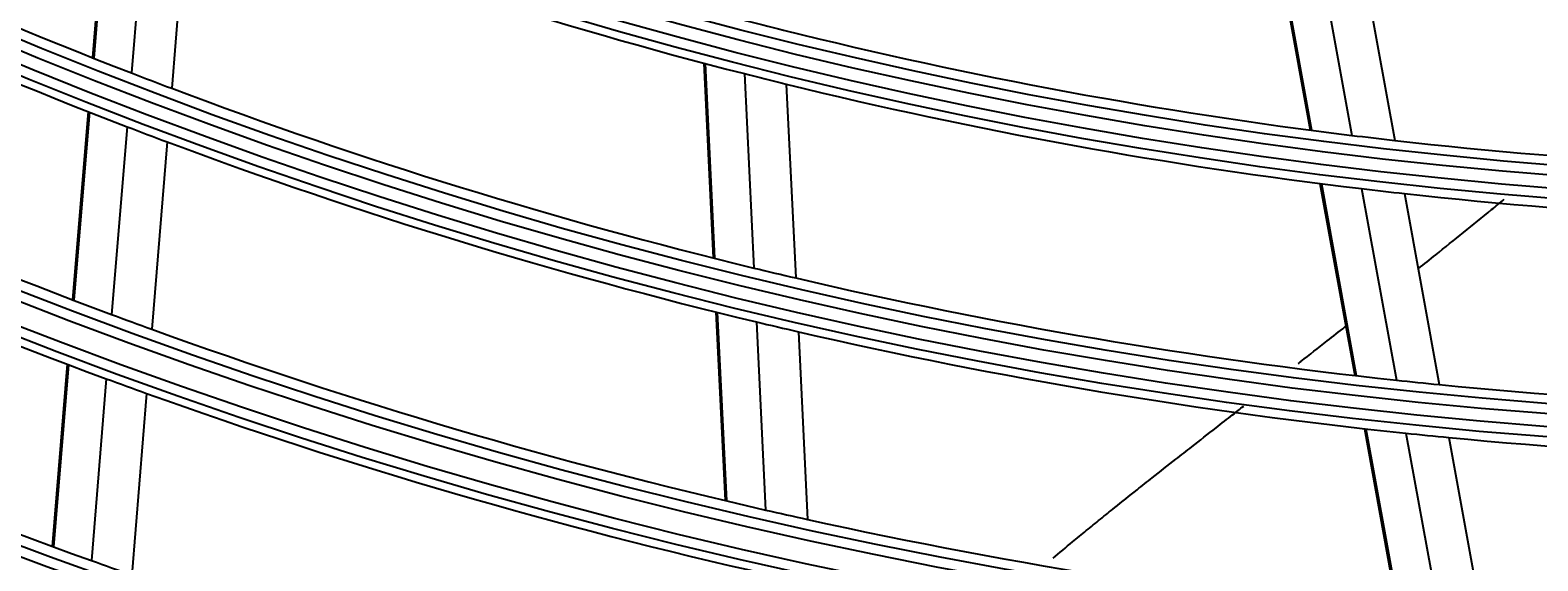
# Model space of a CAD drawing. Units: inches. Extents: x 4 to 17328, y 3 to 6145.
# Drawn here: x 2011 to 2084, y 2670 to 2695 of the extents above; entities that cross this region are included whole.
import ezdxf

# ---------------------------------------------------------------- set-up
doc = ezdxf.new("R2010")
doc.units = ezdxf.units.IN
doc.header["$MEASUREMENT"] = 0
doc.layers.add('LG-Product', color=3, linetype='Continuous')
doc.styles.get("Standard").update_dxf_attribs({"font": 'arial.ttf'})
doc.dimstyles.get("Standard").update_dxf_attribs({"dimtxt": 0.18, "dimasz": 0.18, "dimexe": 0.18, "dimexo": 0.0625, "dimgap": 0.09, "dimtad": 0, "dimtih": 1, "dimtoh": 1, "dimdec": 4, "dimzin": 0, "dimdsep": 46, "dimtxsty": 'Standard', "dimcen": 0.09, "dimadec": 0, "dimazin": 0, "dimtfac": 1, "dimtdec": 4, "dimtofl": 0, "dimtmove": 0, "dimatfit": 3, "dimfxl": 1, "dimtolj": 1, "dimtzin": 0, "dimarcsym": 0})

# ---------------------------------------------------------------- blocks, each defined once
blk = doc.blocks.new('*D10')
at = {"color": 0, "lineweight": -2, "transparency": 16777216}
for p, q in [((2425.023, 3099.407), (1687.212, 3099.407)), ((1687.392, 3099.227), (1687.392, 2827.089)), ((1687.392, 2554.587), (1687.392, 2826.726)), ((1941.207, 2554.407), (1687.212, 2554.407))]:
    blk.add_line(p, q, dxfattribs=at)
at = {"color": 0, "transparency": 16777216}
for points in [[(1687.362, 3099.227), (1687.422, 3099.227), (1687.392, 3099.407)], [(1687.362, 2554.587), (1687.422, 2554.587), (1687.392, 2554.407)]]:
    blk.add_solid(points, dxfattribs=at)
at = {"layer": 'Defpoints', "color": 0, "transparency": 16777216}
for p in [(1687.392, 3099.407), (2425.086, 3099.407), (1941.27, 2554.407)]:
    blk.add_point(p, dxfattribs=at)
at = {"color": 0, "transparency": 16777216, "insert": (1687.392, 2826.907), "char_height": 0.18, "attachment_point": 5}
blk.add_mtext('\\A1;545.0000', dxfattribs=at)
blk = doc.blocks.new('*D16')
at = {"color": 0, "lineweight": -2, "transparency": 16777216}
for p, q in [((2458.755, 3099.345), (2458.755, 2452.558)), ((1767.755, 2976.515), (1767.755, 2452.558)), ((1767.935, 2452.738), (2112.652, 2452.738)), ((2458.575, 2452.738), (2113.859, 2452.738))]:
    blk.add_line(p, q, dxfattribs=at)
at = {"color": 0, "transparency": 16777216}
for points in [[(1767.935, 2452.768), (1767.935, 2452.708), (1767.755, 2452.738)], [(2458.575, 2452.768), (2458.575, 2452.708), (2458.755, 2452.738)]]:
    blk.add_solid(points, dxfattribs=at)
at = {"layer": 'Defpoints', "color": 0, "transparency": 16777216}
for p in [(2458.755, 3099.407), (1767.755, 2976.577), (2458.755, 2452.738)]:
    blk.add_point(p, dxfattribs=at)
at = {"color": 0, "transparency": 16777216, "insert": (2113.255, 2452.738), "char_height": 0.18, "attachment_point": 5}
blk.add_mtext('\\A1;691.0000', dxfattribs=at)

msp = doc.modelspace()

# ---------------------------------------------------------------- linework, layer by layer
at = {"layer": 'LG-Product'}
for p, q in [((2014.721369, 2703.258863), (2013.94856, 2693.866542)), ((2014.785995, 2703.232314), (2014.01327, 2693.841023)), ((2016.601664, 2702.497328), (2015.830872, 2693.129531)), ((2018.545294, 2701.730104), (2017.776516, 2692.386772)), ((2071.114147, 2699.689391), (2072.807141, 2690.369977)), ((2071.183652, 2699.679323), (2072.876472, 2690.360865)), ((2073.133697, 2699.406197), (2074.821786, 2690.11378)), ((2075.215877, 2699.134011), (2076.89905, 2689.868655)), ((2043.491782, 2693.604348), (2043.951522, 2684.19162)), ((2043.559315, 2693.586571), (2044.019011, 2684.174763)), ((2045.455385, 2693.094866), (2045.913931, 2683.706602)), ((2047.482531, 2692.587899), (2047.939879, 2683.224156)), ((2013.734374, 2691.263441), (2012.986273, 2682.171411)), ((2013.799095, 2691.23805), (2013.051053, 2682.146727)), ((2015.617221, 2690.532926), (2014.870873, 2681.462195)), ((2017.563395, 2689.796602), (2016.818807, 2680.74727)), ((2073.2762, 2687.78795), (2074.960616, 2678.515753)), ((2073.345498, 2687.779021), (2075.029748, 2678.507734)), ((2075.289527, 2687.539009), (2076.969564, 2678.290916)), ((2077.365503, 2687.300975), (2079.041152, 2678.077036)), ((2044.078947, 2681.582721), (2044.523993, 2672.470855)), ((2044.146424, 2681.566104), (2044.591437, 2672.454919)), ((2046.041033, 2681.104325), (2046.485038, 2672.013777)), ((2048.066666, 2680.628327), (2048.509623, 2671.559225)), ((2012.730276, 2679.060157), (2012.006293, 2670.261238)), ((2012.79507, 2679.035649), (2012.071151, 2670.237511)), ((2014.615463, 2678.358081), (2013.893028, 2669.577977)), ((2016.56397, 2677.650117), (2015.843079, 2668.888782)), ((2075.427482, 2675.945798), (2077.058063, 2666.969948)), ((2075.49657, 2675.938023), (2077.127024, 2666.962871)), ((2077.435244, 2675.727491), (2079.062005, 2666.772669)), ((2079.505678, 2675.519964), (2081.128601, 2666.586267))]:
    msp.add_line(p, q, dxfattribs=at)
for radius in [277.804748, 277.308609, 276.191391, 275.695252, 266.304748, 265.808609, 264.691391, 264.195252, 254.804748, 254.308609, 253.191391, 252.695252, 243.054748, 242.558609, 241.941391, 241.445252, 231.554748, 231.058609, 230.441391, 229.945252]:
    msp.add_circle((2102.755454, 2917.907459), radius, dxfattribs=at)
for radius, start, end in [(287.941391, 186.65712043, 262.56013074), (288.558609, 187.63561443, 261.67406263), (287.445252, 188.29348072, 261.70651928), (289.054748, 190.2527023, 259.7472977), (299.441391, 197.23224734, 252.45866702), (241, 241.85298055, 248.85785805), (243.5, 242.02095888, 249.03134124), (232, 248.71699686, 255.7009435), (229.5, 255.50889055, 256.03108953), (229.5, 256.03108953, 263.00889055), (252.25, 242.58166288, 249.61035171), (241, 248.85785805, 249.35298055), (232, 255.7009435, 256.21699686), (241, 249.35298055, 256.35785805), (232, 256.21699686, 263.2009435), (255.25, 242.76472854, 249.799372), (243.5, 249.03134124, 249.52095888), (243.5, 249.52095888, 256.53134124), (229.5, 263.00889055, 263.53108953), (229.5, 263.53108953, 270.50889055), (232, 263.2009435, 263.71699686), (232, 263.71699686, 270.7009435), (241, 256.35785805, 256.85298055), (241, 256.85298055, 263.85785805), (263.75, 243.26001654, 250.3107171), (252.25, 249.61035171, 250.08166288), (243.5, 256.53134124, 257.02095888), (252.25, 250.08166288, 257.11035171), (243.5, 257.02095888, 264.03134124), (266.75, 243.42703543, 250.48313355), (255.25, 249.799372, 250.26472854), (241, 263.85785805, 264.35298055), (255.25, 250.26472854, 257.299372), (241, 264.35298055, 271.35785805), (243.5, 264.03134124, 264.52095888), (243.5, 264.52095888, 271.53134124), (273, 243.76521083, 250.41142366), (252.25, 257.11035171, 257.58166288), (252.25, 257.58166288, 264.61035171), (275.25, 243.8798607, 250.95055065), (263.75, 250.3107171, 250.76001654)]:
    msp.add_arc((2102.755454, 2917.907459), radius, start, end, dxfattribs=at)
for points, knots in [([(2078.038746, 2683.676066), (2078.316312, 2683.897773), (2079.039634, 2684.476729), (2080.214229, 2685.422374), (2081.325865, 2686.324427), (2081.982336, 2686.860424), (2082.188499, 2687.029093)], [0, 0, 0, 0, 0.202955625, 0.527365278, 0.851774931, 1, 1, 1, 1]), ([(2072.227516, 2679.090264), (2072.27107, 2679.124315), (2072.734489, 2679.486667), (2073.478099, 2680.06897), (2074.212692, 2680.646016), (2074.517032, 2680.885466), (2074.533539, 2680.898455)], [0, 0, 0, 0, 0.057363585, 0.610263397, 0.978863272, 1, 1, 1, 1]), ([(2060.378943, 2669.694855), (2060.681955, 2669.949451), (2061.214448, 2670.392286), (2061.978748, 2671.018471), (2062.661647, 2671.572351), (2063.471065, 2672.2232), (2064.312039, 2672.893262), (2065.295365, 2673.67123), (2066.176643, 2674.364541), (2067.205039, 2675.170394), (2068.122324, 2675.887109), (2068.965025, 2676.544581), (2069.412243, 2676.893379), (2069.590549, 2677.032436)], [0, 0, 0, 0, 0.116202066, 0.195405398, 0.27460873, 0.353812062, 0.47261706, 0.551820391, 0.670625389, 0.749828721, 0.868633719, 0.947837051, 1, 1, 1, 1])]:
    msp.add_open_spline(points, degree=3, knots=knots, dxfattribs=at)

# ---------------------------------------------------------------- dimensions: what is measured, and where the dimension line sits
dim = msp.add_linear_dim(base=(1687.391784, 3099.407459), p1=(1941.269674, 2554.407459), p2=(2425.085969, 3099.407459), angle=90, dimstyle='Standard')
dim.commit()
dim.dimension.update_dxf_attribs({"geometry": '*D10', "text_midpoint": (1687.391784, 2826.907459)})
dim = msp.add_linear_dim(base=(2458.755454, 2452.738102), p1=(1767.755454, 2976.577101), p2=(2458.755454, 3099.407459), dimstyle='Standard')
dim.commit()
dim.dimension.update_dxf_attribs({"geometry": '*D16', "text_midpoint": (2113.255454, 2452.738102)})

doc.saveas('drawing.dxf')
